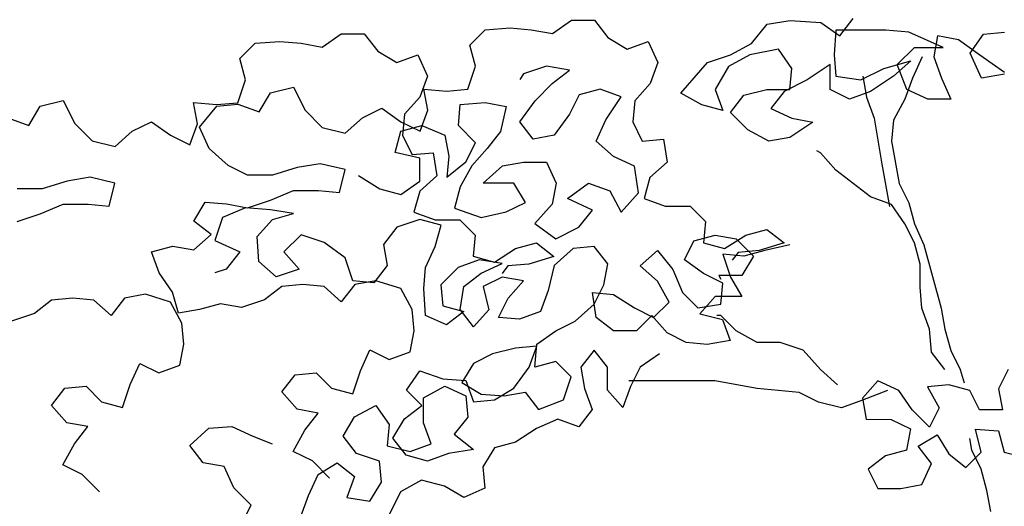
# Model space of a CAD drawing. Units: millimetres. Extents: x -249630 to 95347, y -188036 to 109963.
# Drawn here: x -74141 to -73480, y 56 to 383 of the extents above; entities that cross this region are included whole.
import ezdxf

# ---------------------------------------------------------------- set-up
doc = ezdxf.new("R2010")
doc.units = ezdxf.units.MM
doc.layers.add('AHojas', color=86, linetype='Continuous')
doc.layers.add('ATronco', color=36, linetype='Continuous')

# ---------------------------------------------------------------- blocks, each defined once
blk = doc.blocks.new('Arbol_01')
at = {"layer": 'AHojas'}
for p, q in [((-0.31518, 2.14408), (-0.30796, 2.15334)), ((-0.50567, 2.14735), (-0.49228, 2.14836)), ((-0.49228, 2.14836), (-0.48095, 2.14732)), ((-0.46963, 2.14525), (-0.45933, 2.15245)), ((-0.45933, 2.15245), (-0.44697, 2.15244)), ((-0.44697, 2.15244), (-0.43977, 2.14317)), ((-0.36255, 2.14001), (-0.3543, 2.1503)), ((-0.3543, 2.1503), (-0.34194, 2.15234)), ((-0.34194, 2.15234), (-0.32547, 2.1513)), ((-0.32547, 2.1513), (-0.31518, 2.14408)), ((-0.59333, 2.13799), (-0.58303, 2.14519)), ((-0.58303, 2.14519), (-0.57067, 2.14517)), ((-0.57067, 2.14517), (-0.56347, 2.1359)), ((-0.51391, 2.13912), (-0.50567, 2.14735)), ((-0.48095, 2.14732), (-0.46963, 2.14525)), ((-0.43977, 2.14317), (-0.42948, 2.13698)), ((-0.31724, 2.14717), (-0.31828, 2.13379)), ((-0.29046, 2.14715), (-0.31724, 2.14717)), ((-0.27811, 2.14611), (-0.29046, 2.14715)), ((-0.25958, 2.13785), (-0.27811, 2.14611)), ((-0.26267, 2.14403), (-0.26473, 2.13271)), ((-0.25134, 2.14196), (-0.26267, 2.14403)), ((-0.24517, 2.13475), (-0.23795, 2.14504)), ((-0.23795, 2.14504), (-0.22662, 2.14606)), ((-0.63761, 2.13185), (-0.62937, 2.14008)), ((-0.62937, 2.14008), (-0.61598, 2.1411)), ((-0.61598, 2.1411), (-0.60466, 2.14006)), ((-0.60466, 2.14006), (-0.59333, 2.13799)), ((-0.51083, 2.12779), (-0.51391, 2.13912)), ((-0.42948, 2.13698), (-0.41815, 2.14109)), ((-0.41815, 2.14109), (-0.41301, 2.12976)), ((-0.37388, 2.13384), (-0.36255, 2.14001)), ((-0.2843, 2.12861), (-0.27503, 2.13787)), ((-0.27503, 2.13787), (-0.25958, 2.13785)), ((-0.24002, 2.13372), (-0.25134, 2.14196)), ((-0.63454, 2.12052), (-0.63761, 2.13185)), ((-0.56347, 2.1359), (-0.55318, 2.12971)), ((-0.55318, 2.12971), (-0.54185, 2.13382)), ((-0.54185, 2.13382), (-0.53671, 2.12249)), ((-0.38624, 2.12973), (-0.37388, 2.13384)), ((-0.36358, 2.13383), (-0.37492, 2.12766)), ((-0.34814, 2.1369), (-0.36358, 2.13383)), ((-0.34094, 2.1266), (-0.34814, 2.1369)), ((-0.31828, 2.13379), (-0.31726, 2.12246)), ((-0.27091, 2.13272), (-0.27607, 2.12139)), ((-0.26473, 2.13271), (-0.26063, 2.12138)), ((-0.239, 2.12136), (-0.24517, 2.13475)), ((-0.22664, 2.12444), (-0.24002, 2.13372)), ((-0.51496, 2.11543), (-0.51083, 2.12779)), ((-0.47273, 2.12775), (-0.48509, 2.12364)), ((-0.46038, 2.12568), (-0.47273, 2.12775)), ((-0.41301, 2.12976), (-0.41714, 2.11843)), ((-0.40067, 2.11327), (-0.38624, 2.12973)), ((-0.37492, 2.12766), (-0.38213, 2.11531)), ((-0.34198, 2.11528), (-0.34094, 2.1266)), ((-0.32034, 2.12864), (-0.33271, 2.12042)), ((-0.32035, 2.11526), (-0.32034, 2.12864)), ((-0.30387, 2.12039), (-0.29151, 2.12656)), ((-0.29151, 2.12656), (-0.27709, 2.13066)), ((-0.27709, 2.13066), (-0.28637, 2.12243)), ((-0.27917, 2.11522), (-0.2843, 2.12861)), ((-0.53671, 2.12249), (-0.54084, 2.11117)), ((-0.48509, 2.12364), (-0.48716, 2.12056)), ((-0.46965, 2.11848), (-0.46038, 2.12568)), ((-0.31726, 2.12246), (-0.30387, 2.12039)), ((-0.30284, 2.12245), (-0.30079, 2.11112)), ((-0.28637, 2.12243), (-0.29873, 2.11421)), ((-0.27607, 2.12139), (-0.2802, 2.11007)), ((-0.26063, 2.12138), (-0.25549, 2.11005)), ((-0.22665, 2.12341), (-0.239, 2.12136)), ((-0.63867, 2.10817), (-0.63454, 2.12052)), ((-0.62102, 2.11347), (-0.60866, 2.11655)), ((-0.60866, 2.11655), (-0.6025, 2.10419)), ((-0.47893, 2.10922), (-0.46965, 2.11848)), ((-0.41714, 2.11843), (-0.42539, 2.10917)), ((-0.33271, 2.12042), (-0.34507, 2.11425)), ((-0.62721, 2.10318), (-0.62102, 2.11347)), ((-0.54084, 2.11117), (-0.54909, 2.10191)), ((-0.53865, 2.11546), (-0.52629, 2.11441)), ((-0.5366, 2.10413), (-0.53865, 2.11546)), ((-0.52629, 2.11441), (-0.51496, 2.11543)), ((-0.45524, 2.11229), (-0.4604, 2.102)), ((-0.44392, 2.11537), (-0.45524, 2.11229)), ((-0.43259, 2.11124), (-0.44392, 2.11537)), ((-0.44084, 2.09889), (-0.43259, 2.11124)), ((-0.38935, 2.10708), (-0.40067, 2.11327)), ((-0.38213, 2.11531), (-0.37803, 2.10398)), ((-0.37391, 2.10295), (-0.36669, 2.11221)), ((-0.36669, 2.11221), (-0.35433, 2.11529)), ((-0.35433, 2.11529), (-0.34198, 2.11528)), ((-0.34507, 2.11425), (-0.35228, 2.10499)), ((-0.31006, 2.1101), (-0.32035, 2.11526)), ((-0.29873, 2.11421), (-0.31006, 2.1101)), ((-0.30079, 2.11112), (-0.29669, 2.09979)), ((-0.26784, 2.11006), (-0.27917, 2.11522)), ((-0.75091, 2.09592), (-0.74473, 2.10621)), ((-0.74473, 2.10621), (-0.73237, 2.10928)), ((-0.73237, 2.10928), (-0.7262, 2.09692)), ((-0.66235, 2.10819), (-0.64999, 2.10715)), ((-0.6603, 2.09686), (-0.66235, 2.10819)), ((-0.65914, 2.09497), (-0.64986, 2.10629)), ((-0.64999, 2.10715), (-0.63867, 2.10817)), ((-0.64986, 2.10629), (-0.63853, 2.10731)), ((-0.63853, 2.10731), (-0.62721, 2.10318)), ((-0.52013, 2.09587), (-0.51909, 2.1072)), ((-0.51909, 2.1072), (-0.5057, 2.10822)), ((-0.5057, 2.10822), (-0.49438, 2.10615)), ((-0.49438, 2.10615), (-0.49748, 2.09277)), ((-0.48718, 2.0979), (-0.47893, 2.10922)), ((-0.42539, 2.10917), (-0.42643, 2.09785)), ((-0.37803, 2.10398), (-0.38935, 2.10708)), ((-0.2802, 2.11007), (-0.28639, 2.09875)), ((-0.25549, 2.11005), (-0.26784, 2.11006)), ((-0.6025, 2.10419), (-0.59324, 2.09491)), ((-0.57161, 2.10004), (-0.56131, 2.10518)), ((-0.56131, 2.10518), (-0.55102, 2.09796)), ((-0.54909, 2.10191), (-0.55013, 2.09058)), ((-0.54073, 2.0928), (-0.5366, 2.10413)), ((-0.4604, 2.102), (-0.46865, 2.09068)), ((-0.36465, 2.09367), (-0.37391, 2.10295)), ((-0.35228, 2.10499), (-0.34096, 2.09983)), ((-0.76224, 2.10004), (-0.75091, 2.09592)), ((-0.7262, 2.09692), (-0.71694, 2.08765)), ((-0.69531, 2.09278), (-0.68501, 2.09791)), ((-0.68501, 2.09791), (-0.67472, 2.0907)), ((-0.66443, 2.08554), (-0.6603, 2.09686)), ((-0.654, 2.08364), (-0.65914, 2.09497)), ((-0.59324, 2.09491), (-0.58088, 2.09181)), ((-0.58088, 2.09181), (-0.57161, 2.10004)), ((-0.55102, 2.09796), (-0.54073, 2.0928)), ((-0.55102, 2.09281), (-0.53969, 2.09589)), ((-0.53969, 2.09589), (-0.52734, 2.09073)), ((-0.51087, 2.0866), (-0.52013, 2.09587)), ((-0.47998, 2.08863), (-0.48718, 2.0979)), ((-0.446, 2.08757), (-0.44084, 2.09889)), ((-0.42643, 2.09785), (-0.42129, 2.08755)), ((-0.32964, 2.09776), (-0.342, 2.08953)), ((-0.34096, 2.09983), (-0.32964, 2.09776)), ((-0.70459, 2.08455), (-0.69531, 2.09278)), ((-0.67472, 2.0907), (-0.66443, 2.08554)), ((-0.55412, 2.08149), (-0.55102, 2.09281)), ((-0.55013, 2.09058), (-0.54499, 2.08028)), ((-0.52734, 2.09073), (-0.52529, 2.0794)), ((-0.49748, 2.09277), (-0.5047, 2.0835)), ((-0.46865, 2.09068), (-0.47998, 2.08863)), ((-0.35333, 2.08748), (-0.36465, 2.09367)), ((-0.342, 2.08953), (-0.35333, 2.08748)), ((-0.71694, 2.08765), (-0.70459, 2.08455)), ((-0.51603, 2.07631), (-0.51087, 2.0866)), ((-0.43674, 2.07932), (-0.446, 2.08757)), ((-0.42129, 2.08755), (-0.40996, 2.08857)), ((-0.40996, 2.08857), (-0.40791, 2.07621)), ((-0.64371, 2.07436), (-0.654, 2.08364)), ((-0.54074, 2.07839), (-0.55412, 2.08149)), ((-0.54499, 2.08028), (-0.53366, 2.0813)), ((-0.53366, 2.0813), (-0.53162, 2.06894)), ((-0.52529, 2.0794), (-0.52633, 2.06808)), ((-0.5047, 2.0835), (-0.51294, 2.07424)), ((-0.42542, 2.07416), (-0.43674, 2.07932)), ((-0.32553, 2.08128), (-0.32759, 2.08231)), ((-0.3173, 2.07201), (-0.32553, 2.08128)), ((-0.63342, 2.06921), (-0.64371, 2.07436)), ((-0.59429, 2.07535), (-0.60664, 2.0733)), ((-0.5809, 2.07225), (-0.59429, 2.07535)), ((-0.54075, 2.06603), (-0.54074, 2.07839)), ((-0.52633, 2.06808), (-0.51603, 2.07631)), ((-0.51294, 2.07424), (-0.51913, 2.06292)), ((-0.50677, 2.06497), (-0.49647, 2.07423)), ((-0.49647, 2.07423), (-0.48514, 2.07628)), ((-0.48514, 2.07628), (-0.47278, 2.07627)), ((-0.47278, 2.07627), (-0.46764, 2.06494)), ((-0.42337, 2.05975), (-0.42542, 2.07416)), ((-0.40791, 2.07621), (-0.41719, 2.06798)), ((-0.62003, 2.06919), (-0.63342, 2.06921)), ((-0.60664, 2.0733), (-0.62003, 2.06919)), ((-0.584, 2.05989), (-0.5809, 2.07225)), ((-0.5737, 2.06915), (-0.56238, 2.06193)), ((-0.53162, 2.06894), (-0.54089, 2.06071)), ((-0.73035, 2.06604), (-0.74374, 2.06193)), ((-0.71799, 2.06808), (-0.73035, 2.06604)), ((-0.70461, 2.06498), (-0.71799, 2.06808)), ((-0.70771, 2.05263), (-0.70461, 2.06498)), ((-0.55105, 2.05883), (-0.54075, 2.06603)), ((-0.4903, 2.06496), (-0.50677, 2.06497)), ((-0.48413, 2.05465), (-0.4903, 2.06496)), ((-0.46764, 2.06494), (-0.46971, 2.05361)), ((-0.46147, 2.05669), (-0.45014, 2.06492)), ((-0.45014, 2.06492), (-0.43882, 2.06079)), ((-0.41719, 2.06798), (-0.42029, 2.05666)), ((-0.74374, 2.06193), (-0.75712, 2.06194)), ((-0.62107, 2.05581), (-0.60871, 2.06095)), ((-0.60871, 2.06095), (-0.59533, 2.06093)), ((-0.59533, 2.06093), (-0.584, 2.05989)), ((-0.56238, 2.06193), (-0.55105, 2.05883)), ((-0.54089, 2.06071), (-0.54399, 2.04939)), ((-0.51913, 2.06292), (-0.52223, 2.0516)), ((-0.43882, 2.06079), (-0.43265, 2.04946)), ((-0.43265, 2.04946), (-0.42337, 2.05975)), ((-0.74478, 2.04854), (-0.73242, 2.05368)), ((-0.73242, 2.05368), (-0.71903, 2.05367)), ((-0.71903, 2.05367), (-0.70771, 2.05263)), ((-0.66227, 2.04452), (-0.65608, 2.05481)), ((-0.65608, 2.05481), (-0.64476, 2.05377)), ((-0.64476, 2.05377), (-0.63343, 2.0517)), ((-0.63343, 2.0517), (-0.62107, 2.05581)), ((-0.49443, 2.04952), (-0.48413, 2.05465)), ((-0.46971, 2.05361), (-0.47899, 2.04332)), ((-0.44809, 2.0505), (-0.46147, 2.05669)), ((-0.42029, 2.05666), (-0.40896, 2.05253)), ((-0.40896, 2.05253), (-0.39558, 2.05251)), ((-0.39558, 2.05251), (-0.38735, 2.04427)), ((-0.75714, 2.04444), (-0.74478, 2.04854)), ((-0.63446, 2.0517), (-0.64683, 2.04657)), ((-0.62108, 2.05066), (-0.63446, 2.0517)), ((-0.60873, 2.04859), (-0.62108, 2.05066)), ((-0.62005, 2.04551), (-0.60873, 2.04859)), ((-0.54399, 2.04939), (-0.53267, 2.04526)), ((-0.52223, 2.0516), (-0.50782, 2.04644)), ((-0.50782, 2.04644), (-0.49443, 2.04952)), ((-0.45531, 2.04124), (-0.44809, 2.0505)), ((-0.65301, 2.0373), (-0.66227, 2.04452)), ((-0.64683, 2.04657), (-0.65096, 2.03421)), ((-0.6283, 2.03625), (-0.62005, 2.04551)), ((-0.54077, 2.04544), (-0.55313, 2.04133)), ((-0.52945, 2.04234), (-0.54077, 2.04544)), ((-0.53267, 2.04526), (-0.51928, 2.04525)), ((-0.53254, 2.03102), (-0.52945, 2.04234)), ((-0.51928, 2.04525), (-0.51105, 2.037)), ((-0.47899, 2.04332), (-0.46767, 2.03508)), ((-0.38735, 2.04427), (-0.38839, 2.03294)), ((-0.66229, 2.02908), (-0.65301, 2.0373)), ((-0.60462, 2.03726), (-0.61389, 2.028)), ((-0.59226, 2.03313), (-0.60462, 2.03726)), ((-0.55313, 2.04133), (-0.56035, 2.03207)), ((-0.51105, 2.037), (-0.51209, 2.02568)), ((-0.46767, 2.03508), (-0.45531, 2.04124)), ((-0.39354, 2.03398), (-0.38221, 2.03706)), ((-0.38221, 2.03706), (-0.37088, 2.03499)), ((-0.37706, 2.02984), (-0.36573, 2.03704)), ((-0.36573, 2.03704), (-0.3544, 2.04012)), ((-0.3544, 2.04012), (-0.34514, 2.0329)), ((-0.65096, 2.03421), (-0.63757, 2.02802)), ((-0.62728, 2.02287), (-0.6283, 2.03625)), ((-0.58095, 2.02488), (-0.59226, 2.03313)), ((-0.56035, 2.03207), (-0.5583, 2.02074)), ((-0.48943, 2.02978), (-0.47811, 2.03285)), ((-0.47811, 2.03285), (-0.46884, 2.02564)), ((-0.39869, 2.02369), (-0.39354, 2.03398)), ((-0.38839, 2.03294), (-0.37706, 2.02984)), ((-0.37088, 2.03499), (-0.36162, 2.02571)), ((-0.34514, 2.0329), (-0.35853, 2.0288)), ((-0.34205, 2.03187), (-0.35544, 2.02879)), ((-0.68494, 2.02807), (-0.67361, 2.03115)), ((-0.68083, 2.01674), (-0.68494, 2.02807)), ((-0.67361, 2.03115), (-0.66229, 2.02908)), ((-0.63757, 2.02802), (-0.64479, 2.01876)), ((-0.61389, 2.028), (-0.60566, 2.01873)), ((-0.5377, 2.01969), (-0.53254, 2.03102)), ((-0.50077, 2.02258), (-0.48943, 2.02978)), ((-0.45841, 2.02992), (-0.46871, 2.02066)), ((-0.44708, 2.03094), (-0.45841, 2.02992)), ((-0.43988, 2.02166), (-0.44708, 2.03094)), ((-0.42238, 2.02062), (-0.4131, 2.02885)), ((-0.4131, 2.02885), (-0.40488, 2.01854)), ((-0.3781, 2.02676), (-0.37399, 2.0144)), ((-0.36677, 2.02572), (-0.3781, 2.02676)), ((-0.36986, 2.02778), (-0.37295, 2.02366)), ((-0.35853, 2.0288), (-0.36986, 2.02778)), ((-0.35544, 2.02879), (-0.36677, 2.02572)), ((-0.61802, 2.01462), (-0.62728, 2.02287)), ((-0.57684, 2.01252), (-0.58095, 2.02488)), ((-0.50887, 2.02379), (-0.5202, 2.01968)), ((-0.51209, 2.02568), (-0.50077, 2.02258)), ((-0.49651, 2.02172), (-0.50887, 2.02379)), ((-0.50785, 2.01658), (-0.49651, 2.02172)), ((-0.48223, 2.02153), (-0.49356, 2.02051)), ((-0.46884, 2.02564), (-0.48223, 2.02153)), ((-0.44195, 2.01034), (-0.43988, 2.02166)), ((-0.3884, 2.01647), (-0.39869, 2.02369)), ((-0.36162, 2.02571), (-0.36781, 2.01542)), ((-0.67363, 2.00643), (-0.68083, 2.01674)), ((-0.64479, 2.01876), (-0.65097, 2.01671)), ((-0.60566, 2.01873), (-0.61802, 2.01462)), ((-0.5583, 2.02074), (-0.56551, 2.01148)), ((-0.53874, 2.00837), (-0.5377, 2.01969)), ((-0.5202, 2.01968), (-0.52947, 2.01042)), ((-0.51712, 2.00938), (-0.50785, 2.01658)), ((-0.49356, 2.02051), (-0.49665, 2.0164)), ((-0.46871, 2.02066), (-0.47182, 2.00728)), ((-0.41312, 2.01237), (-0.42238, 2.02062)), ((-0.40488, 2.01854), (-0.39974, 2.00618)), ((-0.37811, 2.01131), (-0.3884, 2.01647)), ((-0.60361, 2.01049), (-0.61494, 2.00947)), ((-0.59229, 2.00945), (-0.60361, 2.01049)), ((-0.57581, 2.01046), (-0.58303, 2.0012)), ((-0.56551, 2.01148), (-0.57684, 2.01252)), ((-0.56448, 2.01251), (-0.57581, 2.01046)), ((-0.5511, 2.00838), (-0.56448, 2.01251)), ((-0.52947, 2.01042), (-0.52846, 1.99909)), ((-0.49652, 2.01451), (-0.50682, 2.00937)), ((-0.4852, 2.01244), (-0.49652, 2.01451)), ((-0.49344, 2.00318), (-0.4852, 2.01244)), ((-0.44711, 2.00005), (-0.44195, 2.01034)), ((-0.40695, 2.00104), (-0.41312, 2.01237)), ((-0.38017, 2.01543), (-0.37914, 2.01337)), ((-0.36781, 2.01542), (-0.38017, 2.01543)), ((-0.37915, 1.99999), (-0.37811, 2.01131)), ((-0.37399, 2.0144), (-0.36782, 2.00409)), ((-0.68819, 2.00525), (-0.69951, 2.0032)), ((-0.6748, 2.00111), (-0.68819, 2.00525)), ((-0.67055, 1.9951), (-0.67363, 2.00643)), ((-0.61494, 2.00947), (-0.62421, 2.00227)), ((-0.58303, 2.0012), (-0.59229, 2.00945)), ((-0.54493, 1.99705), (-0.5511, 2.00838)), ((-0.53773, 1.99395), (-0.53874, 2.00837)), ((-0.51919, 1.99702), (-0.51712, 2.00938)), ((-0.50682, 2.00937), (-0.50374, 1.99701)), ((-0.47182, 2.00728), (-0.47594, 1.99596)), ((-0.44813, 2.00623), (-0.43681, 2.00519)), ((-0.44609, 1.99284), (-0.44813, 2.00623)), ((-0.43681, 2.00519), (-0.42549, 1.99797)), ((-0.39974, 2.00618), (-0.39151, 1.99794)), ((-0.73864, 2.0022), (-0.74792, 1.995)), ((-0.72731, 2.00322), (-0.73864, 2.0022)), ((-0.71599, 2.00218), (-0.72731, 2.00322)), ((-0.70673, 1.99394), (-0.71599, 2.00218)), ((-0.69951, 2.0032), (-0.70673, 1.99394)), ((-0.66864, 1.98978), (-0.6748, 2.00111)), ((-0.6479, 2.00023), (-0.65923, 1.99715)), ((-0.63657, 1.99816), (-0.6479, 2.00023)), ((-0.62421, 2.00227), (-0.63657, 1.99816)), ((-0.4986, 1.99289), (-0.49344, 2.00318)), ((-0.45741, 1.99079), (-0.44711, 2.00005)), ((-0.4152, 1.99281), (-0.40695, 2.00104)), ((-0.39151, 1.99794), (-0.37915, 1.99999)), ((-0.38224, 2.00411), (-0.39048, 1.99485)), ((-0.36782, 2.00409), (-0.38224, 2.00411)), ((-0.74792, 1.995), (-0.76028, 1.9909)), ((-0.65923, 1.99715), (-0.67055, 1.9951)), ((-0.54391, 1.98572), (-0.54493, 1.99705)), ((-0.52846, 1.99909), (-0.51713, 1.99599)), ((-0.51713, 1.99599), (-0.52641, 1.98879)), ((-0.51199, 1.98775), (-0.51919, 1.99702)), ((-0.50374, 1.99701), (-0.51199, 1.98775)), ((-0.47594, 1.99596), (-0.48727, 1.99185)), ((-0.42549, 1.99797), (-0.4152, 1.99281)), ((-0.39048, 1.99485), (-0.37813, 1.99175)), ((-0.66762, 1.97846), (-0.66864, 1.98978)), ((-0.52641, 1.98879), (-0.53773, 1.99395)), ((-0.48727, 1.99185), (-0.4986, 1.99289)), ((-0.46772, 1.98565), (-0.45741, 1.99079)), ((-0.43683, 1.98562), (-0.44609, 1.99284)), ((-0.41622, 1.99384), (-0.42447, 1.98561)), ((-0.408, 1.98457), (-0.41622, 1.99384)), ((-0.37916, 1.99381), (-0.38122, 1.99381)), ((-0.37093, 1.98556), (-0.37916, 1.99381)), ((-0.37813, 1.99175), (-0.37402, 1.98042)), ((-0.54598, 1.9744), (-0.54391, 1.98572)), ((-0.47802, 1.97845), (-0.46772, 1.98565)), ((-0.42447, 1.98561), (-0.43683, 1.98562)), ((-0.3977, 1.97941), (-0.408, 1.98457)), ((-0.66969, 1.96713), (-0.66762, 1.97846)), ((-0.47906, 1.9661), (-0.47802, 1.97845)), ((-0.38638, 1.97837), (-0.3977, 1.97941)), ((-0.37402, 1.98042), (-0.38638, 1.97837)), ((-0.57276, 1.96412), (-0.5676, 1.97545)), ((-0.5676, 1.97545), (-0.55731, 1.97029)), ((-0.55731, 1.97029), (-0.54598, 1.9744)), ((-0.50171, 1.97333), (-0.51201, 1.96819)), ((-0.48935, 1.9764), (-0.50171, 1.97333)), ((-0.47802, 1.97742), (-0.48935, 1.9764)), ((-0.48215, 1.9661), (-0.47802, 1.97742)), ((-0.44713, 1.97534), (-0.45435, 1.96607)), ((-0.43993, 1.96606), (-0.44713, 1.97534)), ((-0.41213, 1.97324), (-0.42243, 1.96605)), ((-0.25871, 1.96487), (-0.26591, 1.97414)), ((-0.25561, 1.97516), (-0.25047, 1.96486)), ((-0.69647, 1.95686), (-0.69131, 1.96818)), ((-0.69131, 1.96818), (-0.68102, 1.96302)), ((-0.51201, 1.96819), (-0.5182, 1.9579)), ((-0.46773, 1.96918), (-0.47906, 1.9661)), ((-0.4595, 1.96093), (-0.46773, 1.96918)), ((-0.68102, 1.96302), (-0.66969, 1.96713)), ((-0.60777, 1.9621), (-0.59645, 1.96312)), ((-0.59645, 1.96312), (-0.58822, 1.95487)), ((-0.57689, 1.95177), (-0.57276, 1.96412)), ((-0.54806, 1.9538), (-0.54084, 1.96409)), ((-0.54084, 1.96409), (-0.52849, 1.95996)), ((-0.4904, 1.95478), (-0.48215, 1.9661)), ((-0.45435, 1.96607), (-0.4523, 1.95475)), ((-0.43994, 1.95371), (-0.43993, 1.96606)), ((-0.42243, 1.96605), (-0.42759, 1.95575)), ((-0.25047, 1.96486), (-0.24842, 1.95765)), ((-0.22473, 1.96484), (-0.22989, 1.95454)), ((-0.61499, 1.95284), (-0.60777, 1.9621)), ((-0.52849, 1.95996), (-0.51614, 1.95892)), ((-0.5182, 1.9579), (-0.50791, 1.95171)), ((-0.51614, 1.95892), (-0.51203, 1.94759)), ((-0.46363, 1.94858), (-0.4595, 1.96093)), ((-0.29475, 1.95872), (-0.303, 1.94946)), ((-0.28343, 1.95356), (-0.29475, 1.95872)), ((-0.73869, 1.94557), (-0.73148, 1.95483)), ((-0.73148, 1.95483), (-0.72015, 1.95585)), ((-0.72015, 1.95585), (-0.71192, 1.94761)), ((-0.7006, 1.94451), (-0.69647, 1.95686)), ((-0.60676, 1.94356), (-0.61499, 1.95284)), ((-0.58822, 1.95487), (-0.57689, 1.95177)), ((-0.53983, 1.94556), (-0.54806, 1.9538)), ((-0.5388, 1.94968), (-0.52747, 1.95585)), ((-0.52747, 1.95585), (-0.51614, 1.95069)), ((-0.5007, 1.94861), (-0.4904, 1.95478)), ((-0.49555, 1.95067), (-0.48422, 1.95272)), ((-0.48422, 1.95272), (-0.47702, 1.94344)), ((-0.4523, 1.95475), (-0.44819, 1.94342)), ((-0.43172, 1.94443), (-0.43994, 1.95371)), ((-0.42759, 1.95575), (-0.43172, 1.94443)), ((-0.28961, 1.95357), (-0.303, 1.94843)), ((-0.27623, 1.94326), (-0.28343, 1.95356)), ((-0.25666, 1.95663), (-0.26799, 1.95561)), ((-0.26799, 1.95561), (-0.26182, 1.94428)), ((-0.24534, 1.95353), (-0.25666, 1.95663)), ((-0.2402, 1.94323), (-0.24534, 1.95353)), ((-0.22989, 1.95454), (-0.22784, 1.94321)), ((-0.71192, 1.94761), (-0.7006, 1.94451)), ((-0.53881, 1.93629), (-0.5388, 1.94968)), ((-0.51614, 1.95069), (-0.51512, 1.93936)), ((-0.51203, 1.94759), (-0.5007, 1.94861)), ((-0.50791, 1.95171), (-0.49555, 1.95067)), ((-0.47702, 1.94344), (-0.46363, 1.94858)), ((-0.31433, 1.94432), (-0.32669, 1.94742)), ((-0.303, 1.94843), (-0.31433, 1.94432)), ((-0.303, 1.94946), (-0.30095, 1.93813)), ((-0.73047, 1.9363), (-0.73869, 1.94557)), ((-0.59544, 1.94149), (-0.60676, 1.94356)), ((-0.60265, 1.93223), (-0.59544, 1.94149)), ((-0.57588, 1.93941), (-0.56454, 1.94558)), ((-0.56454, 1.94558), (-0.55734, 1.93528)), ((-0.5491, 1.93836), (-0.53983, 1.94556)), ((-0.44819, 1.94342), (-0.45541, 1.93416)), ((-0.26698, 1.93398), (-0.27623, 1.94326)), ((-0.26182, 1.94428), (-0.26698, 1.93398)), ((-0.22784, 1.94321), (-0.2402, 1.94323)), ((-0.71914, 1.93423), (-0.73047, 1.9363)), ((-0.58206, 1.92912), (-0.57588, 1.93941)), ((-0.55529, 1.92807), (-0.5491, 1.93836)), ((-0.5347, 1.92496), (-0.53881, 1.93629)), ((-0.51512, 1.93936), (-0.52234, 1.9301)), ((-0.46673, 1.93828), (-0.47806, 1.93315)), ((-0.45541, 1.93416), (-0.46673, 1.93828)), ((-0.30095, 1.93813), (-0.28757, 1.93812)), ((-0.28757, 1.93812), (-0.27727, 1.93296)), ((-0.72636, 1.92497), (-0.71914, 1.93423)), ((-0.66444, 1.92405), (-0.65414, 1.93331)), ((-0.65414, 1.93331), (-0.64178, 1.93433)), ((-0.64178, 1.93433), (-0.63046, 1.92917)), ((-0.60884, 1.92091), (-0.60265, 1.93223)), ((-0.55734, 1.93528), (-0.55838, 1.92395)), ((-0.47806, 1.93315), (-0.48939, 1.92595)), ((-0.27727, 1.93296), (-0.27934, 1.92164)), ((-0.24226, 1.93293), (-0.22991, 1.93189)), ((-0.23919, 1.92057), (-0.24226, 1.93293)), ((-0.22991, 1.93189), (-0.22683, 1.92056)), ((-0.63046, 1.92917), (-0.62016, 1.92504)), ((-0.57486, 1.91985), (-0.58206, 1.92912)), ((-0.54809, 1.9188), (-0.55529, 1.92807)), ((-0.52234, 1.9301), (-0.51205, 1.92185)), ((-0.48939, 1.92595), (-0.50072, 1.92287)), ((-0.27316, 1.92369), (-0.26286, 1.92986)), ((-0.26286, 1.92986), (-0.25669, 1.91956)), ((-0.24433, 1.92161), (-0.24536, 1.92779)), ((-0.73255, 1.91364), (-0.72636, 1.92497)), ((-0.65724, 1.91478), (-0.66444, 1.92405)), ((-0.59855, 1.91575), (-0.60884, 1.92091)), ((-0.55838, 1.92395), (-0.54603, 1.92085)), ((-0.54603, 1.92085), (-0.5347, 1.92496)), ((-0.51205, 1.92185), (-0.52544, 1.9198)), ((-0.50072, 1.92287), (-0.50691, 1.91258)), ((-0.27934, 1.92164), (-0.29067, 1.91856)), ((-0.26596, 1.91442), (-0.27316, 1.92369)), ((-0.24743, 1.91234), (-0.23919, 1.92057)), ((-0.22683, 1.92056), (-0.21448, 1.91746)), ((-0.58929, 1.90648), (-0.59855, 1.91575)), ((-0.56251, 1.91572), (-0.57486, 1.91985)), ((-0.56149, 1.90439), (-0.56251, 1.91572)), ((-0.53677, 1.9157), (-0.54809, 1.9188)), ((-0.52544, 1.9198), (-0.53677, 1.9157)), ((-0.29067, 1.91856), (-0.29995, 1.91136)), ((-0.25669, 1.91956), (-0.24743, 1.91234)), ((-0.72225, 1.90849), (-0.73255, 1.91364)), ((-0.64592, 1.91271), (-0.65724, 1.91478)), ((-0.64078, 1.90138), (-0.64592, 1.91271)), ((-0.59547, 1.90854), (-0.58516, 1.91471)), ((-0.58516, 1.91471), (-0.5759, 1.90749)), ((-0.50691, 1.91258), (-0.50589, 1.90125)), ((-0.29995, 1.91136), (-0.29481, 1.90106)), ((-0.27112, 1.9031), (-0.26596, 1.91442)), ((-0.71299, 1.89921), (-0.72225, 1.90849)), ((-0.60063, 1.89722), (-0.59547, 1.90854)), ((-0.5759, 1.90749), (-0.58003, 1.89617)), ((-0.56768, 1.8941), (-0.56149, 1.90439)), ((-0.53987, 1.9054), (-0.5512, 1.89923)), ((-0.52751, 1.9023), (-0.53987, 1.9054)), ((-0.63152, 1.8921), (-0.64078, 1.90138)), ((-0.5512, 1.89923), (-0.56152, 1.87865)), ((-0.51722, 1.89611), (-0.52751, 1.9023)), ((-0.50589, 1.90125), (-0.51722, 1.89611)), ((-0.29481, 1.90106), (-0.28245, 1.90105)), ((-0.28245, 1.90105), (-0.27112, 1.9031)), ((-0.60476, 1.8859), (-0.60063, 1.89722)), ((-0.58003, 1.89617), (-0.56768, 1.8941)), ((-0.63668, 1.88181), (-0.63152, 1.8921))]:
    blk.add_line(p, q, dxfattribs=at)
at = {"layer": 'ATronco'}
for p, q in [((-0.29669, 2.09979), (-0.29259, 2.07507)), ((-0.28639, 2.09875), (-0.28743, 2.08742)), ((-0.28743, 2.08742), (-0.28333, 2.06477)), ((-0.29259, 2.07507), (-0.28849, 2.05242)), ((-0.29878, 2.05757), (-0.3173, 2.07201)), ((-0.28333, 2.06477), (-0.27819, 2.05447)), ((-0.28746, 2.05345), (-0.29878, 2.05757)), ((-0.28026, 2.04314), (-0.28746, 2.05345)), ((-0.27819, 2.05447), (-0.27511, 2.04314)), ((-0.27512, 2.03284), (-0.28026, 2.04314)), ((-0.27511, 2.04314), (-0.26998, 2.03181)), ((-0.27204, 2.02151), (-0.27512, 2.03284)), ((-0.26998, 2.03181), (-0.26074, 1.99782)), ((-0.27206, 2.00915), (-0.27204, 2.02151)), ((-0.27104, 1.99783), (-0.27206, 2.00915)), ((-0.26693, 1.9865), (-0.27104, 1.99783)), ((-0.26074, 1.99782), (-0.25869, 1.98649)), ((-0.35961, 1.97937), (-0.37093, 1.98556)), ((-0.26591, 1.97414), (-0.26693, 1.9865)), ((-0.25869, 1.98649), (-0.25561, 1.97516)), ((-0.34725, 1.97936), (-0.35961, 1.97937)), ((-0.3349, 1.97523), (-0.34725, 1.97936)), ((-0.32564, 1.96493), (-0.3349, 1.97523)), ((-0.31638, 1.95668), (-0.32564, 1.96493)), ((-0.38228, 1.9588), (-0.42861, 1.95884)), ((-0.35963, 1.95466), (-0.38228, 1.9588)), ((-0.33698, 1.95258), (-0.35963, 1.95466)), ((-0.32669, 1.94742), (-0.33698, 1.95258)), ((-0.2392, 1.9113), (-0.24433, 1.92161)), ((-0.23612, 1.89998), (-0.2392, 1.9113)), ((-0.23407, 1.88865), (-0.23612, 1.89998))]:
    blk.add_line(p, q, dxfattribs=at)

msp = doc.modelspace()

# ---------------------------------------------------------------- block references
at = {"xscale": 1250, "yscale": 1250, "zscale": 1250}
msp.add_blockref('Arbol_01', (-73196.564, -2308.069), dxfattribs=at)

doc.saveas('drawing.dxf')
